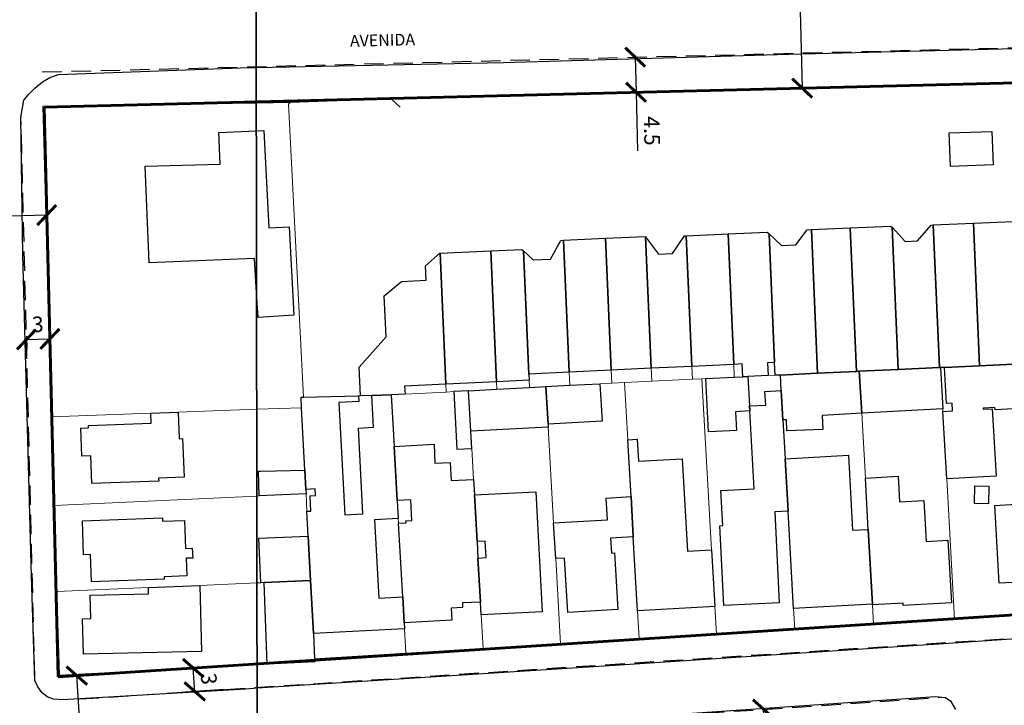
# Model space of a CAD drawing. Units: millimetres. Extents: x 285502 to 287975, y 1679636 to 1682668.
# Drawn here: x 285979 to 286105, y 1680033 to 1680121 of the extents above; entities that cross this region are included whole.
import ezdxf

# ---------------------------------------------------------------- set-up
doc = ezdxf.new("R2010")
doc.units = ezdxf.units.MM
doc.header["$MEASUREMENT"] = 0
doc.header["$PDMODE"] = 2
doc.header["$PDSIZE"] = 2
doc.linetypes.add('DASHED2', pattern=[0.375, 0.25, -0.125])
for name, color, linetype in [('_COORDENADAS_SIRGAS', 7, 'Continuous'), ('_cotas', 7, 'Continuous'), ('_meio fio', 7, 'DASHED2'), ('Edificacoes', 2, 'Continuous'), ('Topon_de_Vias', 7, 'Continuous')]:
    doc.layers.add(name, color=color, linetype=linetype)
for name, color, linetype, lineweight in [('_traçado meio fio', 7, 'Continuous', 60), ('Cerca', 8, 'Cerca', 20), ('Muro_Grade', 8, 'Continuous', 20), ('Pavimentacao_Asfaltica_Mfio', 10, 'Continuous', 30)]:
    doc.layers.add(name, color=color, linetype=linetype, lineweight=lineweight)
doc.layers.add('Malha', color=7, linetype='Continuous', plot=False)
doc.styles.add('Arial', font='arial.ttf', dxfattribs={"height": 1.5})
doc.styles.get("Standard").update_dxf_attribs({"font": 'arial.ttf'})
doc.linetypes.add('Cerca', pattern='A,10,0,["X",Standard,S=1,R=0,X=0,Y=-0.5],0.1', length=10.1)
doc.dimstyles.new('AEROS UPV', dxfattribs={"dimtxt": 2, "dimasz": 2.5, "dimexe": 1.25, "dimexo": 0.625, "dimtad": 1, "dimdsep": 46, "dimtxsty": 'Standard', "dimblk": 'ARCHTICK', "dimcen": 2.5, "dimadec": 0, "dimazin": 0, "dimtfac": 1, "dimtmove": 0, "dimatfit": 3, "dimfxl": 1, "dimtzin": 0, "dimarcsym": 0})

# ---------------------------------------------------------------- blocks, each defined once
blk = doc.blocks.new('_ArchTick')
at = {"color": 0, "linetype": 'Continuous', "const_width": 0.15}
blk.add_lwpolyline([(-0.5, -0.5), (0.5, 0.5)], dxfattribs=at)
blk = doc.blocks.new('*D478')
at = {"layer": '_cotas', "color": 0, "lineweight": -2, "transparency": 16777216}
for p, q in [((286057.83, 1680116.38), (286057.94, 1680111.88)), ((286058.45, 1680116.39), (286059.08, 1680116.41)), ((286057.94, 1680111.88), (286058.13, 1680104.39)), ((286058.56, 1680111.89), (286059.19, 1680111.91))]:
    blk.add_line(p, q, dxfattribs=at)
at = {"layer": 'Defpoints', "color": 0, "transparency": 16777216}
for p in [(286057.83, 1680116.38), (286057.94, 1680111.88), (286057.94, 1680111.88)]:
    blk.add_point(p, dxfattribs=at)
at = {"layer": '_cotas', "color": 0, "lineweight": -2, "transparency": 16777216, "xscale": 2.5, "yscale": 2.5, "zscale": 2.5}
for p, rotation in [((286057.83, 1680116.38), 91.4316592700216), ((286057.94, 1680111.88), 271.4316592700216)]:
    blk.add_blockref('_ArchTick', p, dxfattribs=dict(at, rotation=rotation))
at = {"layer": '_cotas', "color": 0, "transparency": 16777216, "insert": (286059.71, 1680106.93), "char_height": 2, "attachment_point": 5, "rotation": 271.4317}
blk.add_mtext('4.5', dxfattribs=at)
blk = doc.blocks.new('*D479')
at = {"layer": '_cotas', "color": 0, "lineweight": -2, "transparency": 16777216}
for p, q in [((286078.43, 1680144.4), (286079.23, 1680112.41)), ((286079.06, 1680144.42), (286079.68, 1680144.43)), ((286079.86, 1680112.43), (286080.48, 1680112.44))]:
    blk.add_line(p, q, dxfattribs=at)
at = {"layer": 'Defpoints', "color": 0, "transparency": 16777216}
for p in [(286078.43, 1680144.4), (286079.23, 1680112.41), (286079.23, 1680112.41)]:
    blk.add_point(p, dxfattribs=at)
at = {"layer": '_cotas', "color": 0, "lineweight": -2, "transparency": 16777216, "xscale": 2.5, "yscale": 2.5, "zscale": 2.5}
for p, rotation in [((286078.43, 1680144.4), 91.43165927104144), ((286079.23, 1680112.41), 271.4316592710414)]:
    blk.add_blockref('_ArchTick', p, dxfattribs=dict(at, rotation=rotation))
at = {"layer": '_cotas', "color": 0, "transparency": 16777216, "insert": (286080.48, 1680128.45), "char_height": 2, "attachment_point": 5, "rotation": 271.4317}
blk.add_mtext('32', dxfattribs=at)
blk = doc.blocks.new('*D583')
at = {"layer": '_cotas', "color": 0, "lineweight": -2, "transparency": 16777216}
for p, q in [((285979.81, 1680080.64), (285979.85, 1680078.94)), ((285979.82, 1680080.19), (285982.82, 1680080.27)), ((285982.81, 1680080.71), (285982.85, 1680079.02))]:
    blk.add_line(p, q, dxfattribs=at)
at = {"layer": 'Defpoints', "color": 0, "transparency": 16777216}
for p in [(285979.79, 1680081.26), (285982.79, 1680081.34), (285982.82, 1680080.27)]:
    blk.add_point(p, dxfattribs=at)
at = {"layer": '_cotas', "color": 0, "lineweight": -2, "transparency": 16777216, "xscale": 2.5, "yscale": 2.5, "zscale": 2.5}
for p, rotation in [((285979.82, 1680080.19), 181.4167741183459), ((285982.82, 1680080.27), 1.416774118345888)]:
    blk.add_blockref('_ArchTick', p, dxfattribs=dict(at, rotation=rotation))
at = {"layer": '_cotas', "color": 0, "transparency": 16777216, "insert": (285981.28, 1680081.88), "char_height": 2, "attachment_point": 5, "rotation": 1.4168}
blk.add_mtext('3', dxfattribs=at)
blk = doc.blocks.new('*D584')
at = {"layer": '_cotas', "color": 0, "lineweight": -2, "transparency": 16777216}
for p, q in [((285982.42, 1680096.25), (285982.39, 1680097.39)), ((285969.42, 1680095.87), (285969.39, 1680097.01)), ((285982.42, 1680096.14), (285969.42, 1680095.76))]:
    blk.add_line(p, q, dxfattribs=at)
at = {"layer": 'Defpoints', "color": 0, "transparency": 16777216}
for p in [(285969.42, 1680095.76), (285969.44, 1680095.25), (285982.44, 1680095.62)]:
    blk.add_point(p, dxfattribs=at)
at = {"layer": '_cotas', "color": 0, "lineweight": -2, "transparency": 16777216, "xscale": 2.5, "yscale": 2.5, "zscale": 2.5}
for p, rotation in [((285982.42, 1680096.14), 1.658067144107465), ((285969.42, 1680095.76), 181.6580671441074)]:
    blk.add_blockref('_ArchTick', p, dxfattribs=dict(at, rotation=rotation))
at = {"layer": '_cotas', "color": 0, "transparency": 16777216, "insert": (285975.88, 1680097.6), "char_height": 2, "attachment_point": 5, "rotation": 1.6581}
blk.add_mtext('13', dxfattribs=at)
blk = doc.blocks.new('*D585')
at = {"layer": '_COORDENADAS_SIRGAS', "color": 0, "lineweight": -2, "transparency": 16777216}
for p, q in [((286004.98, 1680038.33), (285999.95, 1680038)), ((286001.39, 1680035.09), (286001.2, 1680038.08)), ((286005.18, 1680035.33), (286000.14, 1680035.01))]:
    blk.add_line(p, q, dxfattribs=at)
at = {"layer": 'Defpoints', "color": 0, "transparency": 16777216}
for p in [(286001.2, 1680038.08), (286005.61, 1680038.37), (286005.8, 1680035.37)]:
    blk.add_point(p, dxfattribs=at)
at = {"layer": '_COORDENADAS_SIRGAS', "color": 0, "lineweight": -2, "transparency": 16777216, "xscale": 2.5, "yscale": 2.5, "zscale": 2.5}
for p, rotation in [((286001.2, 1680038.08), 93.7209693842212), ((286001.39, 1680035.09), 273.7209693842212)]:
    blk.add_blockref('_ArchTick', p, dxfattribs=dict(at, rotation=rotation))
at = {"layer": '_COORDENADAS_SIRGAS', "color": 0, "transparency": 16777216, "insert": (286002.94, 1680036.69), "char_height": 2, "attachment_point": 5, "rotation": 273.721}
blk.add_mtext('3', dxfattribs=at)
blk = doc.blocks.new('*D587')
at = {"layer": '_COORDENADAS_SIRGAS', "color": 0, "lineweight": -2, "transparency": 16777216}
for p, q in [((285986.91, 1680037.15), (285985.03, 1680037.03)), ((285987.13, 1680024.07), (285986.28, 1680037.11)), ((285987.76, 1680024.12), (285985.88, 1680023.99))]:
    blk.add_line(p, q, dxfattribs=at)
at = {"layer": 'Defpoints', "color": 0, "transparency": 16777216}
for p in [(285986.28, 1680037.11), (285987.54, 1680037.19), (285988.39, 1680024.16)]:
    blk.add_point(p, dxfattribs=at)
at = {"layer": '_COORDENADAS_SIRGAS', "color": 0, "lineweight": -2, "transparency": 16777216, "xscale": 2.5, "yscale": 2.5, "zscale": 2.5}
for p, rotation in [((285986.28, 1680037.11), 93.72096938402882), ((285987.13, 1680024.07), 273.7209693840288)]:
    blk.add_blockref('_ArchTick', p, dxfattribs=dict(at, rotation=rotation))
at = {"layer": '_COORDENADAS_SIRGAS', "color": 0, "transparency": 16777216, "insert": (285988.35, 1680030.7), "char_height": 2, "attachment_point": 5, "rotation": 273.721}
blk.add_mtext('13', dxfattribs=at)
blk = doc.blocks.new('*D591')
at = {"layer": '_cotas', "color": 0, "lineweight": -2, "transparency": 16777216}
for p, q in [((286074.24, 1680032.85), (286074.41, 1680029.8)), ((286074.87, 1680032.88), (286075.49, 1680032.92)), ((286075.04, 1680029.83), (286075.66, 1680029.87))]:
    blk.add_line(p, q, dxfattribs=at)
at = {"layer": 'Defpoints', "color": 0, "transparency": 16777216}
for p in [(286074.24, 1680032.85), (286074.41, 1680029.8), (286074.41, 1680029.8)]:
    blk.add_point(p, dxfattribs=at)
at = {"layer": '_cotas', "color": 0, "lineweight": -2, "transparency": 16777216, "xscale": 2.5, "yscale": 2.5, "zscale": 2.5}
for p, rotation in [((286074.24, 1680032.85), 93.17982801243619), ((286074.41, 1680029.8), 273.1798280124362)]:
    blk.add_blockref('_ArchTick', p, dxfattribs=dict(at, rotation=rotation))
at = {"layer": '_cotas', "color": 0, "transparency": 16777216, "insert": (286075.97, 1680031.42), "char_height": 2, "attachment_point": 5, "rotation": 273.1798}
blk.add_mtext('3', dxfattribs=at)

msp = doc.modelspace()

# ---------------------------------------------------------------- linework, layer by layer
at = {"layer": '_meio fio', "ltscale": 10}
for p, q in [((285981.851, 1680114.477), (286219.426, 1680120.415)), ((285980.898, 1680036.493), (285979.114, 1680108.641)), ((285986.633, 1680034.127), (286224.555, 1680049.6)), ((286059.238, 1680031.778), (286096.937, 1680034.335))]:
    msp.add_line(p, q, dxfattribs=at)
at = {"layer": '_traçado meio fio'}
for p, q in [((285982.081, 1680109.982), (286221.184, 1680115.957)), ((285983.888, 1680036.955), (285982.081, 1680109.982)), ((285983.888, 1680036.955), (286224.361, 1680052.594))]:
    msp.add_line(p, q, dxfattribs=at)
at = {"layer": 'Cerca', "flags": 128}
for points in [[(285983.024, 1680070.3), (285981.937, 1680110.117), (286009.278, 1680110.494)], [(286009.278, 1680110.494), (286013.595, 1680110.553)]]:
    msp.add_lwpolyline(points, dxfattribs=at)
at = {"layer": 'Edificacoes', "flags": 128}
for points in [[(286004.662, 1680102.674), (286004.456, 1680106.735), (286009.283, 1680106.939)], [(286009.283, 1680106.939), (286010.231, 1680106.979), (286010.897, 1680094.491), (286013.477, 1680094.642), (286014.082, 1680083.327), (286009.509, 1680083.026), (286009.309, 1680086.166)], [(286009.309, 1680086.166), (286009.027, 1680090.589), (285995.542, 1680090.039), (285995.048, 1680102.424), (286004.662, 1680102.674)]]:
    msp.add_lwpolyline(points, dxfattribs=at)
for points in [[(286103.531, 1680106.866), (286103.692, 1680102.581), (286098.237, 1680102.377), (286098.077, 1680106.666)], [(286096.808, 1680076.594), (286091.536, 1680076.354), (286090.756, 1680094.571), (286092.444, 1680092.755), (286093.995, 1680092.825), (286095.773, 1680094.855), (286096.028, 1680094.871)], [(286101.96, 1680076.834), (286097.468, 1680076.624), (286096.938, 1680076.604), (286096.808, 1680076.594), (286096.028, 1680094.871), (286101.18, 1680095.101)], [(286107.102, 1680077.074), (286106.302, 1680077.034), (286101.96, 1680076.834), (286101.18, 1680095.101), (286106.287, 1680095.326), (286106.322, 1680095.291)], [(286065.086, 1680076.754), (286064.375, 1680093.5), (286069.738, 1680093.74), (286070.458, 1680077.004)], [(286074.87, 1680075.573), (286072.259, 1680075.443), (286071.628, 1680075.413), (286071.548, 1680077.064), (286070.458, 1680077.004), (286069.738, 1680093.74), (286074.747, 1680093.961), (286074.99, 1680093.74), (286075.69, 1680077.264), (286074.8, 1680077.214)], [(286081.212, 1680075.873), (286076.43, 1680075.643), (286075.76, 1680075.613), (286075.69, 1680077.264), (286074.99, 1680093.74), (286076.558, 1680092.258), (286078.43, 1680092.342), (286079.874, 1680094.253), (286080.422, 1680094.281)], [(286086.184, 1680076.104), (286081.212, 1680075.873), (286080.422, 1680094.281), (286085.394, 1680094.501)], [(286091.536, 1680076.354), (286086.544, 1680076.124), (286086.4, 1680076.115), (286086.184, 1680076.104), (286085.394, 1680094.501), (286090.607, 1680094.734), (286090.756, 1680094.571)], [(286044.197, 1680075.743), (286043.517, 1680091.55), (286044.762, 1680090.383), (286046.983, 1680090.483), (286048.282, 1680092.901), (286048.659, 1680092.92), (286049.389, 1680075.993)], [(286049.389, 1680075.993), (286048.659, 1680092.92), (286054.041, 1680093.16), (286054.762, 1680076.254)], [(286054.762, 1680076.254), (286054.041, 1680093.16), (286059.129, 1680093.387), (286059.163, 1680093.34), (286059.884, 1680076.504)], [(286059.884, 1680076.504), (286059.163, 1680093.34), (286060.83, 1680091.116), (286062.594, 1680091.195), (286064.129, 1680093.485), (286064.375, 1680093.5), (286065.086, 1680076.754)], [(286028.341, 1680073.172), (286026.57, 1680073.082), (286024.099, 1680073.012), (286022.649, 1680072.982), (286022.468, 1680076.657), (286025.931, 1680080.552), (286025.68, 1680085.807), (286027.865, 1680087.639), (286031.027, 1680087.78), (286030.945, 1680089.613), (286032.798, 1680091.268), (286032.833, 1680091.269), (286033.563, 1680074.453), (286028.288, 1680074.199)], [(286039.326, 1680091.56), (286040.056, 1680074.763), (286033.563, 1680074.453), (286032.833, 1680091.269)], [(286043.517, 1680091.55), (286044.197, 1680075.743), (286044.227, 1680074.963), (286040.056, 1680074.763), (286039.326, 1680091.56), (286043.312, 1680091.738)], [(286086.184, 1680076.104), (286086.4, 1680076.115), (286086.544, 1680076.124), (286086.854, 1680070.741), (286081.79, 1680070.459), (286081.894, 1680068.659), (286077.247, 1680068.47), (286077.207, 1680069.903), (286076.76, 1680069.891), (286076.54, 1680073.653), (286076.43, 1680075.643), (286081.212, 1680075.873)], [(286096.808, 1680076.594), (286096.938, 1680076.604), (286097.238, 1680071.312), (286086.854, 1680070.741), (286086.544, 1680076.124), (286091.536, 1680076.354)], [(286101.96, 1680076.834), (286106.302, 1680077.034), (286106.522, 1680073.142), (286106.187, 1680073.124), (286106.289, 1680071.318), (286103.949, 1680071.185), (286103.932, 1680071.483), (286102.42, 1680071.397), (286102.43, 1680071.262), (286103.59, 1680071.323), (286104.081, 1680062.675), (286097.749, 1680062.318), (286097.258, 1680070.961), (286098.499, 1680071.032), (286098.437, 1680072.039), (286097.728, 1680071.999), (286097.468, 1680076.624)], [(286071.628, 1680075.413), (286072.259, 1680075.443), (286072.479, 1680071.672), (286072.509, 1680071.032), (286070.693, 1680070.942), (286070.807, 1680068.522), (286067.209, 1680068.352), (286066.886, 1680075.193), (286070.528, 1680075.363)], [(286034.574, 1680073.512), (286034.957, 1680066.145), (286036.883, 1680066.215), (286036.754, 1680068.45), (286036.464, 1680073.613)], [(286044.267, 1680074.033), (286046.378, 1680074.153), (286046.658, 1680069.361), (286046.678, 1680068.961), (286036.754, 1680068.45), (286036.464, 1680073.613), (286040.096, 1680073.813)], [(286049.46, 1680074.323), (286053.311, 1680074.523), (286053.598, 1680069.719), (286046.658, 1680069.361), (286046.378, 1680074.153)], [(286077.04, 1680064.909), (286077.421, 1680058.196), (286075.73, 1680058.096), (286076.296, 1680046.429), (286069.192, 1680046.086), (286068.696, 1680056.331), (286069.043, 1680056.348), (286068.825, 1680060.854), (286073.079, 1680061.058), (286072.509, 1680071.032), (286072.479, 1680071.672), (286074.559, 1680071.791), (286074.46, 1680073.537), (286076.54, 1680073.653), (286076.76, 1680069.891)], [(286024.099, 1680073.012), (286026.57, 1680073.082), (286026.941, 1680066.5), (286027.341, 1680059.547), (286027.471, 1680057.236), (286024.418, 1680057.065), (286024.988, 1680047.036), (286028.041, 1680047.212), (286028.231, 1680043.891), (286028.271, 1680043.11), (286016.587, 1680042.51), (286016.236, 1680049.293), (286015.936, 1680054.995), (286015.772, 1680058.177), (286016.259, 1680058.206), (286016.159, 1680060.145), (286016.856, 1680060.181), (286016.812, 1680061.039), (286015.628, 1680060.978), (286015.506, 1680063.439), (286015.086, 1680071.452), (286015.02, 1680072.784), (286015.326, 1680072.792), (286022.369, 1680072.972), (286022.409, 1680072.253), (286019.869, 1680072.122), (286020.612, 1680057.717), (286022.926, 1680057.836), (286022.358, 1680068.841), (286024.309, 1680068.942)], [(285995.778, 1680070.761), (285999.28, 1680070.881), (285999.398, 1680067.474), (285999.839, 1680067.49), (286000.013, 1680062.55), (285996.759, 1680062.436), (285996.773, 1680062.047), (285988.196, 1680061.744), (285988.072, 1680065.263), (285986.909, 1680065.222), (285986.782, 1680068.823), (285987.78, 1680068.858), (285987.768, 1680069.19), (285995.822, 1680069.474)], [(286058.123, 1680045.401), (286057.583, 1680054.915), (286057.293, 1680060.057), (286056.882, 1680067.34), (286058.073, 1680067.412), (286058.233, 1680064.593), (286063.853, 1680064.912), (286064.526, 1680053.063), (286067.627, 1680053.244), (286068.047, 1680045.972)], [(286028.231, 1680043.891), (286028.041, 1680047.212), (286027.502, 1680056.662), (286028.463, 1680056.69), (286028.446, 1680056.961), (286029.228, 1680057.005), (286029.069, 1680059.649), (286027.341, 1680059.547), (286026.941, 1680066.5), (286032.075, 1680066.764), (286032.159, 1680064.345), (286034.13, 1680064.429), (286034.248, 1680062.117), (286037.111, 1680062.255), (286037.225, 1680060.277), (286037.565, 1680054.295), (286037.685, 1680052.174), (286038.005, 1680046.542), (286035.68, 1680046.426), (286035.71, 1680045.846), (286034.25, 1680045.77), (286034.331, 1680044.202)], [(286078.131, 1680045.711), (286077.421, 1680058.196), (286077.04, 1680064.909), (286085.147, 1680065.373), (286085.693, 1680055.744), (286087.695, 1680055.856), (286088.235, 1680046.292)], [(286015.506, 1680063.439), (286015.628, 1680060.978), (286015.656, 1680060.417), (286009.624, 1680060.137), (286009.558, 1680063.324), (286009.869, 1680063.33)], [(286088.245, 1680046.172), (286088.235, 1680046.292), (286087.695, 1680055.856), (286087.324, 1680062.438), (286091.518, 1680062.679), (286091.706, 1680059.376), (286094.813, 1680059.553), (286095.11, 1680054.315), (286097.894, 1680054.473), (286098.349, 1680046.453), (286092.187, 1680046.103), (286092.17, 1680046.392)], [(286103.161, 1680061.408), (286103.109, 1680059.114), (286101.307, 1680059.156), (286101.36, 1680061.446)], [(286038.095, 1680044.901), (286038.005, 1680046.542), (286037.685, 1680052.174), (286038.733, 1680052.235), (286038.613, 1680054.352), (286037.565, 1680054.295), (286037.225, 1680060.277), (286045.096, 1680060.682), (286045.89, 1680045.3)], [(286047.639, 1680052.114), (286047.379, 1680056.686), (286054.273, 1680057.08), (286054.114, 1680059.876), (286057.293, 1680060.057), (286057.583, 1680054.915), (286054.665, 1680054.748), (286054.775, 1680052.809), (286055.186, 1680052.832), (286055.599, 1680045.57), (286049.186, 1680045.206), (286048.789, 1680052.182)], [(286107.322, 1680059.127), (286107.883, 1680049.153), (286104.47, 1680048.958), (286103.904, 1680058.928)], [(285988.145, 1680049.143), (285988.024, 1680052.622), (285987.15, 1680052.591), (285986.996, 1680056.972), (285997.241, 1680057.331), (285997.255, 1680056.915), (286000.073, 1680057.013), (286000.199, 1680053.427), (286001.078, 1680053.457), (286001.123, 1680052.181), (286000.284, 1680052.151), (286000.364, 1680049.889), (285997.474, 1680049.788), (285997.485, 1680049.469)], [(286015.936, 1680054.995), (286016.236, 1680049.293), (286010.264, 1680049.033), (286009.844, 1680049.023), (286009.592, 1680054.716)], [(285995.448, 1680048.403), (286002.051, 1680048.683), (286002.248, 1680040.219), (285987.12, 1680039.866), (285987.015, 1680044.395), (285988.051, 1680044.419), (285987.981, 1680047.411), (285995.468, 1680047.586)], [(286016.236, 1680049.293), (286016.587, 1680042.51), (286016.75, 1680039.258), (286016.767, 1680038.889), (286010.684, 1680038.569), (286010.264, 1680049.033)]]:
    msp.add_lwpolyline(points, close=True, dxfattribs=at)
at = {"layer": 'Malha', "flags": 128}
for points in [[(285526.397, 1680447.991), (286008.85, 1680448.612), (286009.552, 1679894.351), (285527.122, 1679893.73), (285526.397, 1680447.991)], [(286008.85, 1680448.612), (286491.304, 1680449.211), (286491.982, 1679894.951), (286009.552, 1679894.351), (286008.85, 1680448.612)]]:
    msp.add_lwpolyline(points, close=True, dxfattribs=at)
at = {"layer": 'Muro_Grade', "flags": 128}
for points in [[(286015.326, 1680072.792), (286013.41, 1680110.347), (286013.595, 1680110.553), (286026.564, 1680111.018), (286027.713, 1680109.972)], [(286096.028, 1680094.871), (286096.808, 1680076.594)], [(286101.18, 1680095.101), (286101.96, 1680076.834), (286106.302, 1680077.034), (286106.522, 1680073.142)], [(286069.738, 1680093.74), (286070.458, 1680077.004), (286070.528, 1680075.363), (286071.628, 1680075.413), (286072.259, 1680075.443)], [(286075.76, 1680075.613), (286075.69, 1680077.264), (286074.99, 1680093.74)], [(286080.422, 1680094.281), (286081.212, 1680075.873)], [(286085.394, 1680094.501), (286086.184, 1680076.104)], [(286090.756, 1680094.571), (286091.536, 1680076.354), (286096.808, 1680076.594), (286096.938, 1680076.604)], [(286048.659, 1680092.92), (286049.389, 1680075.993)], [(286054.832, 1680074.613), (286054.762, 1680076.254), (286054.041, 1680093.16)], [(286059.163, 1680093.34), (286059.884, 1680076.504)], [(286064.375, 1680093.5), (286065.086, 1680076.754), (286065.166, 1680075.113), (286059.954, 1680074.863)], [(286032.833, 1680091.269), (286033.563, 1680074.453), (286033.603, 1680073.462)], [(286039.326, 1680091.56), (286040.056, 1680074.763)], [(286043.517, 1680091.55), (286044.197, 1680075.743)], [(286049.389, 1680075.993), (286049.46, 1680074.323)], [(286056.882, 1680067.34), (286056.462, 1680074.693), (286056.517, 1680074.7), (286059.954, 1680074.863), (286059.884, 1680076.504)], [(286081.212, 1680075.873), (286086.184, 1680076.104), (286086.4, 1680076.115), (286086.544, 1680076.124), (286086.854, 1680070.741), (286087.324, 1680062.438)], [(286091.536, 1680076.354), (286086.544, 1680076.124)], [(286096.938, 1680076.604), (286097.468, 1680076.624), (286101.96, 1680076.834)], [(286097.749, 1680062.318), (286097.258, 1680070.961), (286097.238, 1680071.312), (286096.938, 1680076.604)], [(286033.603, 1680073.462), (286034.574, 1680073.512), (286036.464, 1680073.613), (286040.096, 1680073.813), (286044.267, 1680074.033), (286044.227, 1680074.963)], [(286040.056, 1680074.763), (286040.096, 1680073.813)], [(286044.197, 1680075.743), (286044.227, 1680074.963)], [(286056.462, 1680074.693), (286054.832, 1680074.613)], [(286066.386, 1680075.163), (286065.166, 1680075.113)], [(286066.886, 1680075.193), (286066.386, 1680075.163)], [(286067.627, 1680053.244), (286066.386, 1680075.163)], [(286070.528, 1680075.363), (286066.886, 1680075.193)], [(286074.87, 1680075.573), (286072.259, 1680075.443)], [(286076.43, 1680075.643), (286075.76, 1680075.613), (286074.87, 1680075.573)], [(286081.212, 1680075.873), (286076.43, 1680075.643)], [(286076.54, 1680073.653), (286076.43, 1680075.643)], [(286033.603, 1680073.462), (286028.341, 1680073.172), (286026.57, 1680073.082), (286024.099, 1680073.012)], [(286036.754, 1680068.45), (286036.464, 1680073.613)], [(286046.378, 1680074.153), (286044.267, 1680074.033)], [(286054.832, 1680074.613), (286053.311, 1680074.523), (286049.46, 1680074.323), (286046.378, 1680074.153)], [(286046.378, 1680074.153), (286046.658, 1680069.361), (286046.678, 1680068.961), (286047.379, 1680056.686), (286047.639, 1680052.114), (286048.259, 1680041.19)], [(286076.76, 1680069.891), (286076.54, 1680073.653)], [(286015.326, 1680072.792), (286015.02, 1680072.784), (286015.086, 1680071.452), (286015.506, 1680063.439)], [(286022.369, 1680072.972), (286015.326, 1680072.792)], [(286022.649, 1680072.982), (286022.369, 1680072.972)], [(286024.099, 1680073.012), (286022.649, 1680072.982)], [(286026.941, 1680066.5), (286026.57, 1680073.082)], [(285995.778, 1680070.761), (285999.28, 1680070.881), (286009.328, 1680071.244)], [(286009.328, 1680071.244), (286015.086, 1680071.452)], [(285983.024, 1680070.3), (285995.778, 1680070.761)], [(285983.024, 1680070.3), (285983.383, 1680058.917)], [(286076.76, 1680069.891), (286077.04, 1680064.909), (286077.421, 1680058.196), (286078.131, 1680045.711), (286078.281, 1680043.03)], [(286037.225, 1680060.277), (286037.111, 1680062.255), (286036.883, 1680066.215), (286036.754, 1680068.45)], [(286056.882, 1680067.34), (286057.293, 1680060.057), (286057.583, 1680054.915), (286058.123, 1680045.401)], [(286027.341, 1680059.547), (286026.941, 1680066.5)], [(286009.624, 1680060.137), (286015.656, 1680060.417), (286015.628, 1680060.978), (286015.506, 1680063.439)], [(286087.695, 1680055.856), (286087.324, 1680062.438)], [(286098.769, 1680044.321), (286097.749, 1680062.318)], [(285983.724, 1680047.902), (285983.383, 1680058.917), (286009.342, 1680060.124)], [(286009.342, 1680060.124), (286009.624, 1680060.137)], [(286015.656, 1680060.417), (286015.772, 1680058.177), (286015.936, 1680054.995)], [(286027.341, 1680059.547), (286027.471, 1680057.236), (286027.502, 1680056.662), (286028.041, 1680047.212), (286028.231, 1680043.891), (286028.271, 1680043.11), (286028.451, 1680039.979)], [(286037.685, 1680052.174), (286037.565, 1680054.295), (286037.225, 1680060.277)], [(286088.235, 1680046.292), (286087.695, 1680055.856)], [(286009.369, 1680038.5), (286010.684, 1680038.569), (286016.767, 1680038.889), (286016.75, 1680039.258), (286016.587, 1680042.51), (286016.236, 1680049.293), (286015.936, 1680054.995)], [(286088.235, 1680046.292), (286088.245, 1680046.172), (286088.385, 1680043.651), (286087.451, 1680043.594), (286078.281, 1680043.03), (286068.247, 1680042.42), (286068.047, 1680045.972), (286067.627, 1680053.244)], [(286037.685, 1680052.174), (286038.005, 1680046.542), (286038.095, 1680044.901)], [(286002.051, 1680048.683), (285995.448, 1680048.403), (285983.724, 1680047.902)], [(286002.051, 1680048.683), (286009.356, 1680049.002)], [(286009.356, 1680049.002), (286009.844, 1680049.023)], [(286016.236, 1680049.293), (286010.264, 1680049.033), (286009.844, 1680049.023)], [(285983.724, 1680047.902), (285984.064, 1680037.178), (286009.369, 1680038.5)], [(286028.451, 1680039.979), (286038.335, 1680040.579), (286038.095, 1680044.901)], [(286058.333, 1680041.81), (286058.123, 1680045.401)], [(286098.769, 1680044.321), (286108.123, 1680044.931)], [(286088.385, 1680043.651), (286098.769, 1680044.321)], [(286068.247, 1680042.42), (286058.333, 1680041.81), (286048.259, 1680041.19)], [(286038.335, 1680040.579), (286048.259, 1680041.19)], [(286016.75, 1680039.258), (286028.451, 1680039.979)]]:
    msp.add_lwpolyline(points, dxfattribs=at)
at = {"layer": 'Pavimentacao_Asfaltica_Mfio', "flags": 128}
for points in [[(286009.273, 1680115.059), (286040.953, 1680115.705), (286077.538, 1680116.763), (286111.622, 1680117.612), (286152.573, 1680118.729), (286211.106, 1680120.198)], [(286211.106, 1680120.198), (286220.444, 1680120.282), (286222.841, 1680119.722), (286225.394, 1680118.088), (286226.969, 1680116.711), (286227.764, 1680115.067), (286228.307, 1680113.384), (286228.589, 1680112.093), (286229.743, 1680083.083), (286230.914, 1680051.686), (286230.068, 1680050.465), (286229.169, 1680049.998), (286228.403, 1680049.859), (286213.951, 1680048.886), (286170.873, 1680045.884), (286110.39, 1680042.078), (286096.707, 1680041.144), (286055.167, 1680038.43), (286009.373, 1680035.489)], [(286009.373, 1680035.489), (286007.928, 1680035.396), (285984.422, 1680033.995), (285983.276, 1680034.077), (285982.497, 1680034.412), (285981.801, 1680034.953), (285981.266, 1680035.662), (285980.898, 1680036.493), (285980.464, 1680049.845), (285979.364, 1680091.037), (285979.114, 1680108.641), (285979.484, 1680110.871), (285980.106, 1680111.643), (285980.898, 1680112.415), (285981.89, 1680113.196), (285982.835, 1680113.785), (285983.911, 1680114.146), (286008.4, 1680115.041), (286009.273, 1680115.059)], [(286098.898, 1680032.793), (286098.331, 1680033.786), (286097.567, 1680034.288), (286096.306, 1680034.382), (286060.186, 1680031.907)]]:
    msp.add_lwpolyline(points, dxfattribs=at)

# ---------------------------------------------------------------- texts
at = {"layer": 'Topon_de_Vias', "style": 'Arial'}
msp.add_text('AVENIDA', height=1.5, rotation=1.44341, dxfattribs=at).set_placement((286021.292, 1680117.705))

# ---------------------------------------------------------------- dimensions: what is measured, and where the dimension line sits
at = {"layer": '_COORDENADAS_SIRGAS'}
dim = msp.add_aligned_dim(p1=(286005.801, 1680035.373), p2=(286005.606, 1680038.367), distance=4.419, dimstyle='AEROS UPV', dxfattribs=at)
dim.commit()
dim.dimension.update_dxf_attribs({"geometry": '*D585', "text_midpoint": (286002.937, 1680036.69)})
dim = msp.add_aligned_dim(p1=(285988.386, 1680024.156), p2=(285987.539, 1680037.192), distance=1.259, dimstyle='AEROS UPV', override={"dimdec": 0}, dxfattribs=at)
dim.commit()
dim.dimension.update_dxf_attribs({"geometry": '*D587', "text_midpoint": (285988.35, 1680030.699)})
at = {"layer": '_cotas'}
for p1, p2, distance, picture, middle in [((286078.432, 1680144.4), (286079.232, 1680112.41), 0, '*D479', (286080.478, 1680128.446)), ((286057.827, 1680116.376), (286057.939, 1680111.877), 0, '*D478', (286059.706, 1680106.927)), ((285982.437, 1680095.621), (285969.44, 1680095.245), -0.517, '*D584', (285975.876, 1680097.596)), ((285979.791, 1680081.262), (285982.79, 1680081.336), -1.069, '*D583', (285981.276, 1680081.876))]:
    dim = msp.add_aligned_dim(p1=p1, p2=p2, distance=distance, dimstyle='AEROS UPV', dxfattribs=at)
    dim.commit()
    dim.dimension.update_dxf_attribs({"geometry": picture, "text_midpoint": middle})
dim = msp.add_aligned_dim(p1=(286074.242, 1680032.85), p2=(286074.411, 1680029.8), distance=0, dimstyle='AEROS UPV', override={"dimdec": 0}, dxfattribs=at)
dim.commit()
dim.dimension.update_dxf_attribs({"geometry": '*D591', "text_midpoint": (286075.971, 1680031.416)})

doc.saveas('drawing.dxf')
